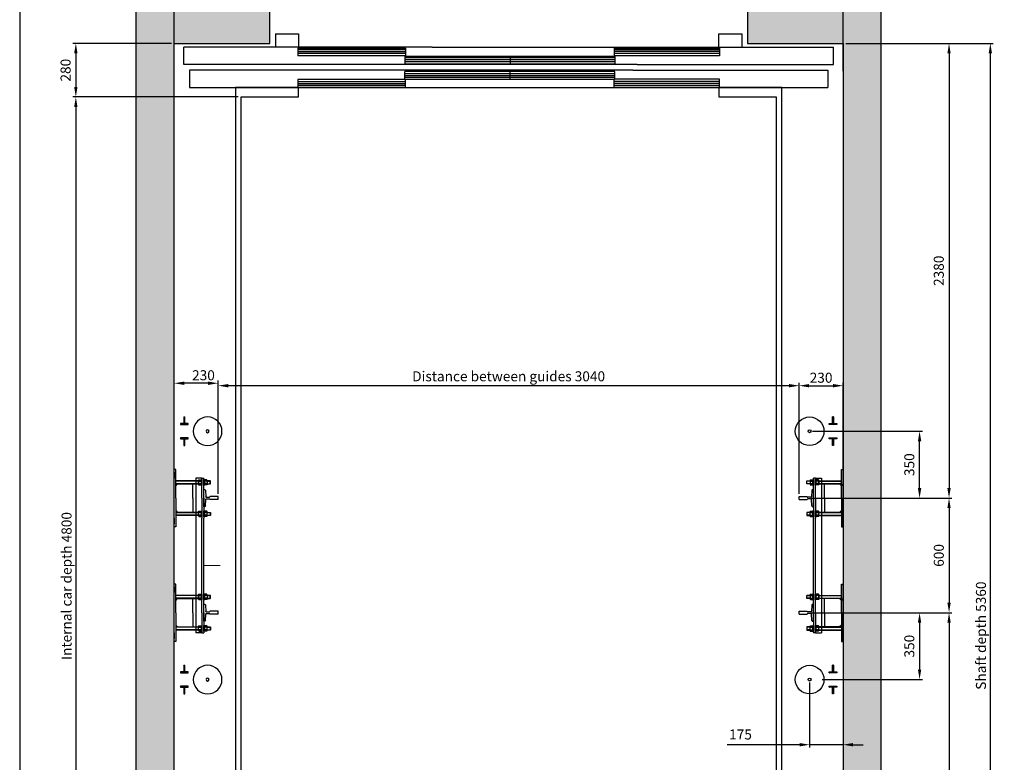
# Model space of a CAD drawing. Units: millimetres. Extents: x -10721 to 388181, y -46996 to 5173.
# Drawn here: x 369703 to 374855, y -43172 to -39285 of the extents above; entities that cross this region are included whole.
import ezdxf

# ---------------------------------------------------------------- set-up
doc = ezdxf.new("R2010")
doc.units = ezdxf.units.MM
doc.linetypes.add('DASHDOT', pattern=[1, 0.5, -0.25, 0, -0.25])
for name, color, linetype in [('2', 2, 'Continuous'), ('4', 4, 'Continuous'), ('9', 4, 'DASHDOT'), ('AM_VIS', 7, 'Continuous'), ('BYGGNAD', 2, 'Continuous'), ('CAMPITURE', 6, 'Continuous'), ('CYLINDER-RAILS', 6, 'Continuous'), ('DÖRR', 6, 'Continuous'), ('TABELLA-BLU', 5, 'Continuous')]:
    doc.layers.add(name, color=color, linetype=linetype)
doc.layers.add('QUOTE', color=2, linetype='Continuous', lineweight=13)
doc.styles.get("Standard").update_dxf_attribs({"font": 'arial.ttf'})
doc.dimstyles.new('ACDIM', dxfattribs={"dimscale": 15, "dimtxt": 3.5, "dimasz": 3.5, "dimexe": 1, "dimexo": 1, "dimgap": 1, "dimtad": 0, "dimrnd": 0.001, "dimdsep": 46, "dimtxsty": 'Standard', "dimcen": 2, "dimdle": 6, "dimclrd": 4, "dimclre": 4, "dimclrt": 3, "dimadec": 0, "dimazin": 0, "dimtfac": 1, "dimtmove": 0, "dimatfit": 0, "dimfxl": 1, "dimtvp": 1, "dimtolj": 1, "dimarcsym": 0})

# ---------------------------------------------------------------- blocks, each defined once
blk = doc.blocks.new('*D825')
at = {"layer": 'Defpoints', "color": 0, "transparency": 16777216}
for p in [(370861.1, -39689.4), (369996.3, -44489.4), (370861.1, -44489.4)]:
    blk.add_point(p, dxfattribs=at)
at = {"layer": 'QUOTE', "color": 4, "lineweight": -2, "transparency": 16777216}
for p, q in [((370846.1, -39689.4), (369981.3, -39689.4)), ((369996.3, -39741.9), (369996.3, -44436.9)), ((370846.1, -44489.4), (369981.3, -44489.4))]:
    blk.add_line(p, q, dxfattribs=at)
at = {"layer": 'QUOTE', "color": 4, "transparency": 16777216}
for points in [[(369987.6, -39741.9), (370005.1, -39741.9), (369996.3, -39689.4)], [(369987.6, -44436.9), (370005.1, -44436.9), (369996.3, -44489.4)]]:
    blk.add_solid(points, dxfattribs=at)
at = {"layer": 'QUOTE', "color": 3, "transparency": 16777216, "insert": (369947.7, -42249.4), "char_height": 52.5, "attachment_point": 5, "rotation": 90}
blk.add_mtext('\\A1;Internal car depth 4800', dxfattribs=at)
blk = doc.blocks.new('*D826')
at = {"layer": 'Defpoints', "color": 0, "transparency": 16777216}
for p in [(374011.1, -39409.4), (374011.1, -44769.4), (374781.6, -44769.4)]:
    blk.add_point(p, dxfattribs=at)
at = {"layer": 'QUOTE', "color": 4, "lineweight": -2, "transparency": 16777216}
for p, q in [((374026.1, -39409.4), (374796.6, -39409.4)), ((374781.6, -39461.9), (374781.6, -44716.9)), ((374026.1, -44769.4), (374796.6, -44769.4))]:
    blk.add_line(p, q, dxfattribs=at)
at = {"layer": 'QUOTE', "color": 4, "transparency": 16777216}
for points in [[(374772.9, -39461.9), (374790.4, -39461.9), (374781.6, -39409.4)], [(374772.9, -44716.9), (374790.4, -44716.9), (374781.6, -44769.4)]]:
    blk.add_solid(points, dxfattribs=at)
at = {"layer": 'QUOTE', "color": 3, "transparency": 16777216, "insert": (374732.6, -42509.4), "char_height": 52.5, "attachment_point": 5, "rotation": 90}
blk.add_mtext('\\A1;Shaft depth 5360', dxfattribs=at)
blk = doc.blocks.new('*D827')
at = {"layer": 'Defpoints', "color": 0, "transparency": 16777216}
for p in [(373831.1, -42389.4), (374011.1, -44769.4), (374565.6, -44769.4)]:
    blk.add_point(p, dxfattribs=at)
at = {"layer": 'QUOTE', "color": 4, "lineweight": -2, "transparency": 16777216}
for p, q in [((373846.1, -42389.4), (374580.6, -42389.4)), ((374565.6, -42441.9), (374565.6, -44716.9)), ((374026.1, -44769.4), (374580.6, -44769.4))]:
    blk.add_line(p, q, dxfattribs=at)
at = {"layer": 'QUOTE', "color": 4, "transparency": 16777216}
for points in [[(374556.8, -42441.9), (374574.3, -42441.9), (374565.6, -42389.4)], [(374556.8, -44716.9), (374574.3, -44716.9), (374565.6, -44769.4)]]:
    blk.add_solid(points, dxfattribs=at)
at = {"layer": 'QUOTE', "color": 3, "transparency": 16777216, "insert": (374511.9, -43579.4), "char_height": 52.5, "attachment_point": 5, "rotation": 90}
blk.add_mtext('\\A1;2380', dxfattribs=at)
blk = doc.blocks.new('A$C7F714C42')
h = blk.add_hatch()
h.set_pattern_fill('ANSI31', color=4, angle=90, style=0)
h.set_pattern_definition([(135, (2644.121, -383.9747), (-2.245064, -2.245064), [])])
h.paths.add_polyline_path([(22.5, 150), (17.5, 150), (17.5, 115), (0, 115), (0, 110), (40, 110), (40, 115), (22.5, 115)])
h.paths.add_polyline_path([(22.5, 35), (40, 35), (40, 40), (0, 40), (0, 35), (17.5, 35), (17.5, 0), (22.5, 0)])
at = {"layer": '9', "color": 2, "linetype": 'ByBlock'}
for p, q in [((17.5, 150), (22.5, 150)), ((17.5, 0), (22.5, 0))]:
    blk.add_line(p, q, dxfattribs=at)
at = {"layer": 'AM_VIS'}
for p, q in [((0, 110), (0, 115)), ((0, 115), (17.5, 115)), ((40, 110), (0, 110)), ((17.5, 115), (17.5, 150)), ((22.5, 150), (22.5, 115)), ((22.5, 115), (40, 115)), ((40, 115), (40, 110)), ((0, 40), (40, 40)), ((0, 35), (0, 40)), ((17.5, 35), (0, 35)), ((17.5, 0), (17.5, 35)), ((40, 35), (22.5, 35)), ((22.5, 35), (22.5, 0)), ((40, 40), (40, 35))]:
    blk.add_line(p, q, dxfattribs=at)
at = {"layer": 'CYLINDER-RAILS', "linetype": 'Continuous'}
for radius in [75, 7.5]:
    blk.add_circle((142.4, 75), radius, dxfattribs=at)
blk = doc.blocks.new('*D829')
at = {"layer": '2', "color": 4, "lineweight": -2, "transparency": 16777216}
for p, q in [((373836.1, -42754.4), (373836.1, -43095.4)), ((374011.1, -42754.4), (374011.1, -43095.4)), ((373783.6, -43080.4), (373403.7, -43080.4)), ((374011.1, -43080.4), (373836.1, -43080.4)), ((374063.6, -43080.4), (374116.1, -43080.4))]:
    blk.add_line(p, q, dxfattribs=at)
at = {"layer": '2', "color": 4, "transparency": 16777216}
for points in [[(373783.6, -43071.6), (373783.6, -43089.1), (373836.1, -43080.4)], [(374063.6, -43071.6), (374063.6, -43089.1), (374011.1, -43080.4)]]:
    blk.add_solid(points, dxfattribs=at)
at = {"layer": 'Defpoints', "color": 0, "transparency": 16777216}
for p in [(373836.1, -42739.4), (374011.1, -42739.4), (374011.1, -43080.4)]:
    blk.add_point(p, dxfattribs=at)
at = {"layer": '2', "color": 3, "transparency": 16777216, "insert": (373474.4, -43026.8), "char_height": 52.5, "attachment_point": 5}
blk.add_mtext('\\A1;175', dxfattribs=at)
blk = doc.blocks.new('A$C434A58CB')
at = {"color": 6}
for p, q in [((30, 280), (3370, 280)), ((0, 160), (0, 70)), ((3400, 160), (3400, 70)), ((1300, 70), (0, 70)), ((480, 0), (480, 70)), ((600, 0), (600, 70)), ((1300, 70), (2327.7, 70)), ((480, 0), (600, 0))]:
    blk.add_line(p, q, dxfattribs=at)
at = {"color": 6, "ltscale": 15}
for p, q in [((597.2, 238.4), (597.2, 279.4)), ((2372.3, 160), (3400, 160)), ((2800, 70), (2800, 0)), ((2920, 0), (2920, 70)), ((2800, 0), (2920, 0))]:
    blk.add_line(p, q, dxfattribs=at)
at = {"color": 6, "ltscale": 0.001}
for p, q in [((3370, 190), (3370, 280)), ((2350, 190), (3370, 190)), ((1450, 70), (3400, 70))]:
    blk.add_line(p, q, dxfattribs=at)
at = {"layer": 'DÖRR'}
for p, q in [((30, 190), (30, 280)), ((597.2, 279.4), (1160.6, 279.4)), ((1160.6, 270.6), (597.2, 270.6)), ((1160.6, 260.6), (597.2, 260.6)), ((1160.6, 279.4), (1160.6, 238.4)), ((2253, 278.4), (2803, 278.4)), ((2253, 278.4), (2253, 237.4)), ((2803, 269.7), (2253, 269.7)), ((2803, 259.7), (2253, 259.7)), ((2803, 278.4), (2803, 237.4)), ((1160.6, 250.6), (597.2, 250.6)), ((1160.6, 238.4), (597.2, 238.4)), ((1157.6, 237.4), (1707.6, 237.4)), ((1157.6, 237.4), (1157.6, 196.4)), ((1707.6, 228.7), (1157.6, 228.7)), ((1707.6, 218.7), (1157.6, 218.7)), ((1707.6, 208.7), (1157.6, 208.7)), ((1707.6, 237.4), (1707.6, 196.4)), ((1708, 237.4), (2256, 237.4)), ((1708, 237.4), (1708, 196.4)), ((2256, 228.7), (1708, 228.7)), ((2256, 218.7), (1708, 218.7)), ((2256, 208.7), (1708, 208.7)), ((2803, 249.7), (2253, 249.7)), ((2803, 237.4), (2253, 237.4)), ((2256, 237.4), (2256, 196.4)), ((2372.3, 160), (0, 160)), ((2350, 190), (30, 190)), ((1707.6, 196.4), (1157.6, 196.4)), ((1707.6, 158.3), (1157.6, 158.3)), ((1157.6, 117.3), (1157.6, 158.3)), ((1707.6, 117.3), (1707.6, 158.3)), ((2256, 196.4), (1708, 196.4)), ((2256, 158.3), (1708, 158.3)), ((1708, 117.3), (1708, 158.3)), ((2256, 117.3), (2256, 158.3)), ((2350, 190), (2350, 190.1)), ((1160.6, 115.6), (597.2, 115.6)), ((597.2, 74.6), (597.2, 115.6)), ((1160.6, 103.4), (597.2, 103.4)), ((1707.6, 146), (1157.6, 146)), ((1707.6, 136), (1157.6, 136)), ((1707.6, 126), (1157.6, 126)), ((1157.6, 117.3), (1707.6, 117.3)), ((1160.6, 74.6), (1160.6, 115.6)), ((2256, 146), (1708, 146)), ((2256, 136), (1708, 136)), ((2256, 126), (1708, 126)), ((1708, 117.3), (2256, 117.3)), ((2803, 115), (2253, 115)), ((2253, 74), (2253, 115)), ((2803, 74), (2803, 115)), ((1160.6, 93.4), (597.2, 93.4)), ((1160.6, 83.4), (597.2, 83.4)), ((597.2, 74.6), (1160.6, 74.6)), ((2803, 102.8), (2253, 102.8)), ((2803, 92.8), (2253, 92.8)), ((2803, 82.8), (2253, 82.8)), ((2253, 74), (2803, 74))]:
    blk.add_line(p, q, dxfattribs=at)
blk = doc.blocks.new('*D975')
at = {"layer": 'Defpoints', "color": 0, "transparency": 16777216}
for p in [(370741.1, -41200.9), (370741.1, -41781.4), (373781.1, -41781.4)]:
    blk.add_point(p, dxfattribs=at)
at = {"layer": 'QUOTE', "color": 4, "lineweight": -2, "transparency": 16777216}
for p, q in [((370741.1, -41766.4), (370741.1, -41185.9)), ((373728.6, -41200.9), (370793.6, -41200.9)), ((373781.1, -41766.4), (373781.1, -41185.9))]:
    blk.add_line(p, q, dxfattribs=at)
at = {"layer": 'QUOTE', "color": 4, "transparency": 16777216}
for points in [[(370793.6, -41192.2), (370793.6, -41209.7), (370741.1, -41200.9)], [(373728.6, -41192.2), (373728.6, -41209.7), (373781.1, -41200.9)]]:
    blk.add_solid(points, dxfattribs=at)
at = {"layer": 'QUOTE', "color": 3, "transparency": 16777216, "insert": (372261.1, -41151.9), "char_height": 52.5, "attachment_point": 5}
blk.add_mtext('\\A1;Distance between guides 3040', dxfattribs=at)
blk = doc.blocks.new('*D976')
at = {"layer": 'Defpoints', "color": 0, "transparency": 16777216}
for p in [(370511.1, -39072.6), (370511.1, -39569.4), (374011.1, -39569.4)]:
    blk.add_point(p, dxfattribs=at)
at = {"layer": 'QUOTE', "color": 4, "lineweight": -2, "transparency": 16777216}
for p, q in [((370511.1, -39554.4), (370511.1, -39057.6)), ((373958.6, -39072.6), (370563.6, -39072.6)), ((374011.1, -39554.4), (374011.1, -39057.6))]:
    blk.add_line(p, q, dxfattribs=at)
at = {"layer": 'QUOTE', "color": 4, "transparency": 16777216}
for points in [[(370563.6, -39063.8), (370563.6, -39081.3), (370511.1, -39072.6)], [(373958.6, -39063.8), (373958.6, -39081.3), (374011.1, -39072.6)]]:
    blk.add_solid(points, dxfattribs=at)
at = {"layer": 'QUOTE', "color": 3, "transparency": 16777216, "insert": (372311.1, -39030.4), "char_height": 52.5, "attachment_point": 5}
blk.add_mtext('\\A1;Shaft width 3500', dxfattribs=at)
blk = doc.blocks.new('*D1015')
at = {"layer": 'Defpoints', "color": 0, "transparency": 16777216}
for p in [(370511.1, -41188.1), (370741.1, -41781.4), (370511.1, -41789.4)]:
    blk.add_point(p, dxfattribs=at)
at = {"layer": 'QUOTE', "color": 4, "lineweight": -2, "transparency": 16777216}
for p, q in [((370511.1, -41774.4), (370511.1, -41173.1)), ((370688.6, -41188.1), (370563.6, -41188.1)), ((370741.1, -41766.4), (370741.1, -41173.1))]:
    blk.add_line(p, q, dxfattribs=at)
at = {"layer": 'QUOTE', "color": 4, "transparency": 16777216}
for points in [[(370563.6, -41179.4), (370563.6, -41196.9), (370511.1, -41188.1)], [(370688.6, -41179.4), (370688.6, -41196.9), (370741.1, -41188.1)]]:
    blk.add_solid(points, dxfattribs=at)
at = {"layer": 'QUOTE', "color": 3, "transparency": 16777216, "insert": (370664.1, -41146.3), "char_height": 52.5, "attachment_point": 5}
blk.add_mtext('\\A1;230', dxfattribs=at)
blk = doc.blocks.new('4032-16')
at = {"layer": '2'}
for p, q in [((-14.8, 10.4), (-14.8, -10.4)), ((-13.4, 13.9), (-1.4, 13.9)), ((-13.4, 6.9), (-1.4, 6.9)), ((0, 10.4), (0, -10.4)), ((-13.4, -6.9), (-1.4, -6.9)), ((-13.3, -13.9), (-1.5, -13.9))]:
    blk.add_line(p, q, dxfattribs=at)
for centre, radius, start, end in [((-9.9, 10.4), 4.94, 135.4715, 224.5285), ((2.8, 0), 17.6, 156.8627, 203.1373), ((-4.9, 10.4), 4.94, 315.4715, 44.5285), ((-17.6, 0), 17.6, 336.8627, 23.1373), ((-9.9, -10.4), 4.86, 135.0839, 226.0216), ((-4.9, -10.4), 4.86, 313.9784, 44.9161)]:
    blk.add_arc(centre, radius, start, end, dxfattribs=at)
blk = doc.blocks.new('A$C4D16525A')
at = {"color": 2}
for p, q in [((145, 855), (113, 855)), ((113, 45), (113, 855)), ((145, 45), (113, 45))]:
    blk.add_line(p, q, dxfattribs=at)
at = {"color": 5}
for p, q in [((155, 795), (159.1, 795)), ((155, 795), (159.1, 795)), ((155, 795), (155, 705)), ((163.1, 791.2), (165.1, 757.2)), ((163.1, 708.8), (165.1, 742.8)), ((168, 754.5), (185, 754.5)), ((168, 745.5), (185, 745.5)), ((230, 758), (188, 758)), ((188, 757.9), (188, 757.8)), ((188, 742.1), (188, 742.3)), ((230, 742), (188, 742)), ((230, 758), (230, 742)), ((155, 705), (159.1, 705)), ((155, 705), (159.1, 705)), ((155, 195), (155, 105)), ((155, 195), (159.1, 195)), ((155, 195), (159.1, 195)), ((163.1, 191.2), (165.1, 157.2)), ((230, 158), (188, 158)), ((188, 157.9), (188, 157.8)), ((230, 158), (230, 142)), ((155, 105), (159.1, 105)), ((155, 105), (159.1, 105)), ((163.1, 108.8), (165.1, 142.8)), ((168, 154.5), (185, 154.5)), ((168, 145.5), (185, 145.5)), ((188, 142.1), (188, 142.3)), ((230, 142), (188, 142))]:
    blk.add_line(p, q, dxfattribs=at)
for centre, radius, start, end in [((159.1, 791), 4, 3.3367, 90), ((168.5, 758), 3.54, 193.8744, 261.6748), ((168.5, 742), 3.54, 98.3252, 166.1256), ((184.5, 757.9), 3.48, 277.8065, 0.895), ((184.5, 742.1), 3.48, 359.105, 82.1935), ((159.1, 709), 4, 270, 356.6633), ((159.1, 191), 4, 3.3367, 90), ((168.5, 158), 3.54, 193.8744, 261.6748), ((184.5, 157.9), 3.48, 277.8065, 0.895), ((159.1, 109), 4, 270, 356.6633), ((168.5, 142), 3.54, 98.3252, 166.1256), ((184.5, 142.1), 3.48, 359.105, 82.1935)]:
    blk.add_arc(centre, radius, start, end, dxfattribs=at)
at = {"layer": '2'}
for p, q in [((8, 900), (0, 900)), ((0, 900), (0, 600)), ((0, 855), (0, 885)), ((8, 750), (8, 900)), ((142, 840.5), (8, 840.5)), ((8, 824.5), (108, 824.5)), ((8, 814.5), (18, 824.5)), ((98, 750), (98, 824.5)), ((108, 824.5), (142, 824.5)), ((142, 847.5), (142, 847.5)), ((142, 847.5), (145, 847.5)), ((142, 817.5), (142, 847.5)), ((142, 817.5), (142, 847.5)), ((145, 750), (145, 855)), ((145, 855), (155, 855)), ((145, 847.5), (145, 817.5)), ((155, 750), (155, 855)), ((158, 847.5), (155, 847.5)), ((155, 847.5), (155, 817.5)), ((158, 847.5), (158, 847.5)), ((158, 817.5), (158, 847.5)), ((158, 817.5), (158, 847.5)), ((189, 840.5), (172.8, 840.5)), ((172.8, 824.5), (189, 824.5)), ((189, 824.5), (189, 840.5)), ((190, 839.5), (189, 840.5)), ((189, 824.5), (190, 825.5)), ((190, 825.5), (190, 839.5)), ((145, 817.5), (142, 817.5)), ((142, 817.5), (142, 817.5)), ((155, 817.5), (158, 817.5)), ((158, 817.5), (158, 817.5)), ((8, 750), (8, 600)), ((98, 750), (98, 675.5)), ((145, 750), (145, 255)), ((155, 750), (155, 255)), ((8, 685.5), (18, 675.5)), ((8, 675.5), (8, 685.5)), ((8, 675.5), (118, 675.5)), ((18, 675.5), (8, 675.5)), ((8, 675.5), (18, 675.5)), ((108, 675.5), (142, 675.5)), ((127.2, 657.1), (127.2, 670.5)), ((142, 682.5), (142, 652.5)), ((142, 682.5), (142, 652.5)), ((142, 682.5), (142, 682.5)), ((145, 682.5), (142, 682.5)), ((145, 689.5), (145, 665.5)), ((145, 652.5), (145, 682.5)), ((145, 652.5), (145, 682.5)), ((155, 682.5), (158, 682.5)), ((155, 652.5), (155, 682.5)), ((155, 652.5), (155, 682.5)), ((158, 682.5), (158, 652.5)), ((158, 682.5), (158, 652.5)), ((158, 682.5), (158, 682.5)), ((172.8, 675.5), (189, 675.5)), ((189, 675.5), (189, 659.5)), ((189, 675.5), (190, 674.5)), ((190, 674.5), (190, 660.5)), ((0, 615), (0, 645)), ((127.2, 659.5), (8, 659.5)), ((128.6, 660.6), (140.6, 660.6)), ((128.6, 653.6), (140.6, 653.6)), ((142.6, 667), (141.7, 665.4)), ((142, 665.9), (142, 652.5)), ((142, 665.9), (142, 652.5)), ((142, 657.1), (142, 665.9)), ((142, 665), (142, 665)), ((142, 652.5), (145, 652.5)), ((142, 652.5), (142, 652.5)), ((142, 652.5), (145, 652.5)), ((142, 652.5), (142, 652.5)), ((158, 652.5), (155, 652.5)), ((158, 652.5), (155, 652.5)), ((158, 659.2), (158, 652.5)), ((158, 659.2), (158, 652.5)), ((158, 652.5), (158, 652.5)), ((158, 652.5), (158, 652.5)), ((171.4, 653.6), (159.4, 653.6)), ((189, 659.5), (172.8, 659.5)), ((190, 660.5), (189, 659.5)), ((8, 600), (0, 600)), ((0, 300), (0, 0)), ((8, 300), (0, 300)), ((0, 255), (0, 285)), ((8, 150), (8, 300)), ((142, 240.5), (8, 240.5)), ((8, 224.5), (108, 224.5)), ((8, 214.5), (18, 224.5)), ((98, 150), (98, 224.5)), ((108, 224.5), (142, 224.5)), ((142, 217.5), (142, 247.5)), ((142, 217.5), (142, 247.5)), ((142, 247.5), (142, 247.5)), ((142, 247.5), (145, 247.5)), ((145, 217.5), (142, 217.5)), ((142, 217.5), (142, 217.5)), ((145, 150), (145, 255)), ((145, 247.5), (145, 217.5)), ((155, 150), (155, 255)), ((155, 247.5), (155, 217.5)), ((158, 247.5), (155, 247.5)), ((155, 217.5), (158, 217.5)), ((158, 217.5), (158, 247.5)), ((158, 217.5), (158, 247.5)), ((158, 247.5), (158, 247.5)), ((158, 217.5), (158, 217.5)), ((189, 240.5), (172.8, 240.5)), ((172.8, 224.5), (189, 224.5)), ((189, 224.5), (189, 240.5)), ((190, 239.5), (189, 240.5)), ((189, 224.5), (190, 225.5)), ((190, 225.5), (190, 239.5)), ((8, 150), (8, 0)), ((98, 150), (98, 75.5)), ((145, 150), (145, 45)), ((155, 150), (155, 45)), ((8, 85.5), (18, 75.5)), ((8, 75.5), (8, 85.5)), ((8, 75.5), (118, 75.5)), ((18, 75.5), (8, 75.5)), ((8, 75.5), (18, 75.5)), ((127.2, 59.5), (8, 59.5)), ((108, 75.5), (142, 75.5)), ((127.2, 57.1), (127.2, 70.5)), ((128.6, 60.6), (140.6, 60.6)), ((128.6, 53.6), (140.6, 53.6)), ((142.6, 67), (141.7, 65.4)), ((142, 82.5), (142, 52.5)), ((142, 82.5), (142, 52.5)), ((142, 82.5), (142, 82.5)), ((145, 82.5), (142, 82.5)), ((142, 65.9), (142, 52.5)), ((142, 65.9), (142, 52.5)), ((142, 57.1), (142, 65.9)), ((142, 65), (142, 65)), ((142, 52.5), (145, 52.5)), ((142, 52.5), (142, 52.5)), ((142, 52.5), (145, 52.5)), ((142, 52.5), (142, 52.5)), ((145, 89.5), (145, 65.5)), ((145, 52.5), (145, 82.5)), ((145, 52.5), (145, 82.5)), ((155, 82.5), (158, 82.5)), ((155, 52.5), (155, 82.5)), ((155, 52.5), (155, 82.5)), ((158, 52.5), (155, 52.5)), ((158, 52.5), (155, 52.5)), ((158, 82.5), (158, 52.5)), ((158, 82.5), (158, 52.5)), ((158, 82.5), (158, 82.5)), ((158, 59.2), (158, 52.5)), ((158, 59.2), (158, 52.5)), ((158, 52.5), (158, 52.5)), ((158, 52.5), (158, 52.5)), ((171.4, 53.6), (159.4, 53.6)), ((172.8, 75.5), (189, 75.5)), ((189, 59.5), (172.8, 59.5)), ((189, 75.5), (189, 59.5)), ((189, 75.5), (190, 74.5)), ((190, 60.5), (189, 59.5)), ((190, 74.5), (190, 60.5)), ((0, 15), (0, 45)), ((8, 0), (0, 0)), ((145, 45), (155, 45))]:
    blk.add_line(p, q, dxfattribs=at)
for centre, radius, start, end in [((144.8, 667.5), 17.6, 170.2029, 203.1373), ((132.1, 657.1), 4.94, 135.4715, 224.5285), ((124.4, 667.5), 17.6, 336.8627, 354.441), ((137.1, 657.1), 4.94, 315.4715, 44.5285), ((162.9, 657.1), 4.94, 155.3967, 224.5285), ((167.9, 657.1), 4.94, 315.4715, 44.5285), ((144.8, 67.5), 17.6, 170.2029, 203.1373), ((132.1, 57.1), 4.94, 135.4715, 224.5285), ((124.4, 67.5), 17.6, 336.8627, 354.441), ((137.1, 57.1), 4.94, 315.4715, 44.5285), ((162.9, 57.1), 4.94, 155.3967, 224.5285), ((167.9, 57.1), 4.94, 315.4715, 44.5285)]:
    blk.add_arc(centre, radius, start, end, dxfattribs=at)
at = {"layer": '4'}
for p, q in [((142, 839.5), (8, 839.5)), ((142, 825.5), (8, 825.5)), ((172.8, 839.5), (190, 839.5)), ((172.8, 825.5), (190, 825.5)), ((142, 674.5), (8, 674.5)), ((172.8, 674.5), (190, 674.5)), ((127.2, 660.5), (8, 660.5)), ((172.8, 660.5), (190, 660.5)), ((142, 239.5), (8, 239.5)), ((142, 225.5), (8, 225.5)), ((172.8, 239.5), (190, 239.5)), ((172.8, 225.5), (190, 225.5)), ((142, 74.5), (8, 74.5)), ((127.2, 60.5), (8, 60.5)), ((172.8, 74.5), (190, 74.5)), ((172.8, 60.5), (190, 60.5))]:
    blk.add_line(p, q, dxfattribs=at)
at = {"layer": 'Defpoints', "color": 0, "linetype": 'ByBlock'}
for p in [(0, 900), (155, 855), (8, 600), (0, 300), (8, 0), (155, 45)]:
    blk.add_point(p, dxfattribs=at)
at = {"layer": '2'}
for p in [(142, 832.5), (142, 232.5)]:
    blk.add_blockref('4032-16', p, dxfattribs=at)
at = {"layer": '2', "xscale": -1}
for p in [(158, 832.5), (158, 232.5)]:
    blk.add_blockref('4032-16', p, dxfattribs=at)
at = {"layer": '2', "xscale": -1, "rotation": 180}
for p in [(142, 667.5), (142, 67.5)]:
    blk.add_blockref('4032-16', p, dxfattribs=at)
at = {"layer": '2', "rotation": 180}
for p in [(158, 667.5), (158, 67.5)]:
    blk.add_blockref('4032-16', p, dxfattribs=at)
blk = doc.blocks.new('*D1016')
at = {"color": 4, "lineweight": -2, "ltscale": 300, "transparency": 16777216}
for p, q in [((370496.1, -39409.4), (369981.3, -39409.4)), ((369996.3, -39461.9), (369996.3, -39636.9)), ((370816.1, -39689.4), (369981.3, -39689.4))]:
    blk.add_line(p, q, dxfattribs=at)
at = {"color": 4, "ltscale": 300, "transparency": 16777216}
for points in [[(369987.6, -39461.9), (370005.1, -39461.9), (369996.3, -39409.4)], [(369987.6, -39636.9), (370005.1, -39636.9), (369996.3, -39689.4)]]:
    blk.add_solid(points, dxfattribs=at)
at = {"layer": 'Defpoints', "color": 0, "ltscale": 300, "transparency": 16777216}
for p in [(370511.1, -39409.4), (369996.3, -39689.4), (370831.1, -39689.4)]:
    blk.add_point(p, dxfattribs=at)
at = {"color": 3, "ltscale": 300, "transparency": 16777216, "insert": (369942.7, -39549.4), "char_height": 52.5, "attachment_point": 5, "rotation": 90}
blk.add_mtext('\\A1;280', dxfattribs=at)
blk = doc.blocks.new('*D1036')
at = {"layer": 'Defpoints', "color": 0, "transparency": 16777216}
for p in [(374011.1, -39409.4), (374211.1, -41789.4), (374565.6, -41789.4)]:
    blk.add_point(p, dxfattribs=at)
at = {"layer": 'QUOTE', "color": 4, "lineweight": -2, "transparency": 16777216}
for p, q in [((374026.1, -39409.4), (374580.6, -39409.4)), ((374565.6, -39461.9), (374565.6, -41736.9)), ((374226.1, -41789.4), (374580.6, -41789.4))]:
    blk.add_line(p, q, dxfattribs=at)
at = {"layer": 'QUOTE', "color": 4, "transparency": 16777216}
for points in [[(374556.8, -39461.9), (374574.3, -39461.9), (374565.6, -39409.4)], [(374556.8, -41736.9), (374574.3, -41736.9), (374565.6, -41789.4)]]:
    blk.add_solid(points, dxfattribs=at)
at = {"layer": 'QUOTE', "color": 3, "transparency": 16777216, "insert": (374511.9, -40599.4), "char_height": 52.5, "attachment_point": 5, "rotation": 90}
blk.add_mtext('\\A1;2380', dxfattribs=at)
blk = doc.blocks.new('*D1037')
at = {"layer": 'Defpoints', "color": 0, "transparency": 16777216}
for p in [(374011.1, -41200.9), (373781.1, -41781.4), (374011.1, -41789.4)]:
    blk.add_point(p, dxfattribs=at)
at = {"layer": 'QUOTE', "color": 4, "lineweight": -2, "transparency": 16777216}
for p, q in [((373781.1, -41766.4), (373781.1, -41185.9)), ((373833.6, -41200.9), (373958.6, -41200.9)), ((374011.1, -41774.4), (374011.1, -41185.9))]:
    blk.add_line(p, q, dxfattribs=at)
at = {"layer": 'QUOTE', "color": 4, "transparency": 16777216}
for points in [[(373833.6, -41192.2), (373833.6, -41209.7), (373781.1, -41200.9)], [(373958.6, -41192.2), (373958.6, -41209.7), (374011.1, -41200.9)]]:
    blk.add_solid(points, dxfattribs=at)
at = {"layer": 'QUOTE', "color": 3, "transparency": 16777216, "insert": (373896.1, -41159.1), "char_height": 52.5, "attachment_point": 5}
blk.add_mtext('\\A1;230', dxfattribs=at)
blk = doc.blocks.new('*D1038')
at = {"layer": 'Defpoints', "color": 0, "transparency": 16777216}
for p in [(373836.1, -41439.4), (374411.4, -41439.4), (373831.1, -41789.4)]:
    blk.add_point(p, dxfattribs=at)
at = {"layer": 'QUOTE', "color": 4, "lineweight": -2, "transparency": 16777216}
for p, q in [((373851.1, -41439.4), (374426.4, -41439.4)), ((374411.4, -41736.9), (374411.4, -41491.9)), ((373846.1, -41789.4), (374426.4, -41789.4))]:
    blk.add_line(p, q, dxfattribs=at)
at = {"layer": 'QUOTE', "color": 4, "transparency": 16777216}
for points in [[(374402.6, -41491.9), (374420.1, -41491.9), (374411.4, -41439.4)], [(374402.6, -41736.9), (374420.1, -41736.9), (374411.4, -41789.4)]]:
    blk.add_solid(points, dxfattribs=at)
at = {"layer": 'QUOTE', "color": 3, "transparency": 16777216, "insert": (374357.7, -41614.4), "char_height": 52.5, "attachment_point": 5, "rotation": 90}
blk.add_mtext('\\A1;350', dxfattribs=at)
blk = doc.blocks.new('*D1039')
at = {"layer": 'Defpoints', "color": 0, "transparency": 16777216}
for p in [(373831.1, -42389.4), (373886.1, -42739.4), (374411.4, -42739.4)]:
    blk.add_point(p, dxfattribs=at)
at = {"layer": 'QUOTE', "color": 4, "lineweight": -2, "transparency": 16777216}
for p, q in [((373846.1, -42389.4), (374426.4, -42389.4)), ((374411.4, -42441.9), (374411.4, -42686.9)), ((373901.1, -42739.4), (374426.4, -42739.4))]:
    blk.add_line(p, q, dxfattribs=at)
at = {"layer": 'QUOTE', "color": 4, "transparency": 16777216}
for points in [[(374402.6, -42441.9), (374420.1, -42441.9), (374411.4, -42389.4)], [(374402.6, -42686.9), (374420.1, -42686.9), (374411.4, -42739.4)]]:
    blk.add_solid(points, dxfattribs=at)
at = {"layer": 'QUOTE', "color": 3, "transparency": 16777216, "insert": (374357.7, -42564.4), "char_height": 52.5, "attachment_point": 5, "rotation": 90}
blk.add_mtext('\\A1;350', dxfattribs=at)
blk = doc.blocks.new('*D1040')
at = {"layer": 'Defpoints', "color": 0, "transparency": 16777216}
for p in [(374211.1, -41789.4), (374211.1, -42389.4), (374565.6, -42389.4)]:
    blk.add_point(p, dxfattribs=at)
at = {"layer": 'QUOTE', "color": 4, "lineweight": -2, "transparency": 16777216}
for p, q in [((374226.1, -41789.4), (374580.6, -41789.4)), ((374565.6, -41841.9), (374565.6, -42336.9)), ((374226.1, -42389.4), (374580.6, -42389.4))]:
    blk.add_line(p, q, dxfattribs=at)
at = {"layer": 'QUOTE', "color": 4, "transparency": 16777216}
for points in [[(374556.8, -41841.9), (374574.3, -41841.9), (374565.6, -41789.4)], [(374556.8, -42336.9), (374574.3, -42336.9), (374565.6, -42389.4)]]:
    blk.add_solid(points, dxfattribs=at)
at = {"layer": 'QUOTE', "color": 3, "transparency": 16777216, "insert": (374512, -42089.4), "char_height": 52.5, "attachment_point": 5, "rotation": 90}
blk.add_mtext('\\A1;600', dxfattribs=at)

msp = doc.modelspace()

# ---------------------------------------------------------------- hatches: boundary and pattern name
at = {"layer": 'CAMPITURE', "ltscale": 300}
h = msp.add_hatch(dxfattribs=at)
h.set_pattern_fill('AR-CONC', color=6, style=0)
h.set_pattern_definition([(50, (276174.31, 122086.99), (182.18467, -15.93909), [19.05, -209.55]), (355, (276174.31, 122086.99), (-35.24283, 191.05664), [15.24, -167.64]), (100.451, (276189.5, 122085.66), (146.9425, 175.11669), [16.19, -178.09]), (46.1842, (276174.3, 122137.79), (271.07904, -42.04233), [28.575, -314.325]), (96.6356, (276196.9, 122134.28), (237.40423, 247.42556), [24.285, -267.135]), (351.184, (276174.3, 122137.79), (237.4046, 247.4251), [22.86, -251.46]), (21, (276199.71, 122125.09), (151.61488, -102.26552), [19.05, -209.55]), (326, (276199.71, 122125.09), (61.80203, 184.18797), [15.24, -167.64]), (71.4514, (276212.34, 122116.56), (213.41649, 81.92286), [16.19, -178.09]), (37.5, (276174.31, 122086.985), (3.088603, 84.555039), [0, -165.608, 0, -170.18, 0, -168.275]), (7.5, (276174.31, 122086.985), (66.819663, 100.180575), [0, -97.028, 0, -161.798, 0, -64.135]), (327.5, (276117.67, 122086.985), (135.590595, -5.728744), [0, -63.5, 0, -198.12, 0, -262.89]), (317.5, (276092.27, 122086.99), (148.12918, 25.42649), [0, -82.55, 0, -131.572, 0, -186.69])])
h.paths.add_polyline_path([(371011.069, -39409.406), (371011.069, -39209.406), (370311.07, -39209.406), (370311.07, -44969.404), (371011.069, -44969.404), (371011.069, -44769.404), (370511.07, -44769.404), (370511.07, -39409.406)])
h.paths.add_polyline_path([(373511.069, -39409.406), (374011.07, -39409.406), (374011.07, -44769.404), (373511.069, -44769.404), (373511.069, -44969.404), (374211.07, -44969.404), (374211.07, -39209.406), (373511.069, -39209.406)])

# ---------------------------------------------------------------- linework, layer by layer
at = {"ltscale": 300}
msp.add_line((371161.07, -39639.405), (373361.07, -39639.405), dxfattribs=at)
at = {"layer": '2', "color": 2}
for p, q in [((370311.07, -39209.406), (370311.07, -44969.404)), ((371011.069, -39409.406), (371011.069, -39209.406)), ((373511.069, -39209.406), (373511.069, -39409.406)), ((374211.07, -44969.404), (374211.07, -39209.406)), ((370511.07, -44769.404), (370511.07, -39409.406)), ((370511.07, -39409.406), (371011.069, -39409.406)), ((373511.069, -39409.406), (374011.07, -39409.406)), ((374011.07, -39409.406), (374011.07, -44769.404))]:
    msp.add_line(p, q, dxfattribs=at)
at = {"layer": '2', "color": 1}
for p, q in [((370831.07, -39639.405), (370831.07, -44539.405)), ((371161.07, -39639.405), (370831.07, -39639.405)), ((371161.07, -39689.405), (371161.07, -39639.405)), ((373361.07, -39639.405), (373361.07, -39689.405)), ((373691.07, -39639.405), (373361.07, -39639.405)), ((373691.07, -44539.405), (373691.07, -39639.405)), ((370861.07, -44489.405), (370861.07, -39689.405)), ((370861.07, -39689.405), (371161.07, -39689.405)), ((373361.07, -39689.405), (373661.07, -39689.405)), ((373661.07, -39689.405), (373661.07, -44489.405))]:
    msp.add_line(p, q, dxfattribs=at)
at = {"layer": 'QUOTE', "ltscale": 300}
msp.add_line((370666.07, -42141.906), (370751.003, -42141.906), dxfattribs=at)
at = {"layer": 'TABELLA-BLU', "color": 7}
msp.add_line((369702.8, -38361.97), (369702.535, -46340.07), dxfattribs=at)

# ---------------------------------------------------------------- block references
at = {"layer": 'BYGGNAD', "ltscale": 300, "extrusion": (0, 0, -1), "zscale": -1, "rotation": 180}
for name, p in [('A$C434A58CB', (-370561.069, -39359.406)), ('A$C4D16525A', (-370511.07, -41639.406))]:
    msp.add_blockref(name, p, dxfattribs=at)
at = {"layer": 'BYGGNAD', "color": 6, "ltscale": 300, "extrusion": (0, 0, -1), "zscale": -1, "rotation": 180}
for p in [(-370543.63, -41364.406), (-370543.63, -42664.406)]:
    msp.add_blockref('A$C7F714C42', p, dxfattribs=at)
at = {"layer": 'BYGGNAD', "color": 6, "ltscale": 300, "rotation": 180}
for p in [(373978.506, -41364.406), (373978.506, -42664.406)]:
    msp.add_blockref('A$C7F714C42', p, dxfattribs=at)
at = {"layer": 'BYGGNAD', "ltscale": 300, "rotation": 180}
msp.add_blockref('A$C4D16525A', (374011.07, -41639.406), dxfattribs=at)

# ---------------------------------------------------------------- dimensions: what is measured, and where the dimension line sits
at = {"ltscale": 300}
dim = msp.add_linear_dim(base=(369996.317, -39689.405), p1=(370511.07, -39409.406), p2=(370831.07, -39689.405), angle=90, dimstyle='ACDIM', dxfattribs=at)
dim.commit()
dim.dimension.update_dxf_attribs({"geometry": '*D1016', "text_midpoint": (369942.707, -39549.406)})
at = {"layer": '2', "color": 1}
dim = msp.add_linear_dim(base=(374011.07, -43080.371), p1=(373836.075, -42739.406), p2=(374011.07, -42739.406), angle=180, dimstyle='ACDIM', override={"dimdec": 0}, dxfattribs=at)
dim.commit()
dim.dimension.update_dxf_attribs({"geometry": '*D829', "text_midpoint": (373474.38, -43080.371), "dimtype": 160})
at = {"layer": 'QUOTE', "color": 1}
for base, p1, p2, angle, text, picture, middle in [((370511.07, -39072.595), (374011.07, -39569.406), (370511.07, -39569.406), 180, 'Shaft width <>', '*D976', (372311.07, -39072.595)), ((374781.621, -44769.404), (374011.07, -39409.406), (374011.07, -44769.404), 270, 'Shaft depth <>', '*D826', (374781.621, -42509.404)), ((369996.317, -44489.405), (370861.07, -39689.405), (370861.07, -44489.405), 270, 'Internal car depth <>', '*D825', (369996.317, -42249.405)), ((370741.07, -41200.937), (373781.07, -41781.406), (370741.07, -41781.406), 180, 'Distance between guides <>', '*D975', (372261.07, -41200.937))]:
    dim = msp.add_linear_dim(base=base, p1=p1, p2=p2, angle=angle, text=text, dimstyle='ACDIM', override={"dimtad": 1}, dxfattribs=at)
    dim.commit()
    dim.dimension.update_dxf_attribs({"geometry": picture, "text_midpoint": middle, "dimtype": 160})
for base, p1, p2, picture, middle in [((374565.568, -41789.406), (374011.07, -39409.406), (374211.07, -41789.406), '*D1036', (374511.922, -40599.406)), ((374411.358, -41439.406), (373831.07, -41789.406), (373836.075, -41439.406), '*D1038', (374357.712, -41614.406)), ((374565.568, -42389.406), (374211.07, -41789.406), (374211.07, -42389.406), '*D1040', (374511.958, -42089.406)), ((374565.568, -44769.404), (373831.07, -42389.406), (374011.07, -44769.404), '*D827', (374511.922, -43579.405)), ((374411.358, -42739.406), (373831.07, -42389.406), (373886.075, -42739.406), '*D1039', (374357.712, -42564.406))]:
    dim = msp.add_linear_dim(base=base, p1=p1, p2=p2, angle=270, dimstyle='ACDIM', dxfattribs=at)
    dim.commit()
    dim.dimension.update_dxf_attribs({"geometry": picture, "text_midpoint": middle})
dim = msp.add_linear_dim(base=(370511.07, -41188.104), p1=(370741.07, -41781.406), p2=(370511.07, -41789.406), angle=180, dimstyle='ACDIM', override={"dimtad": 1}, dxfattribs=at)
dim.commit()
dim.dimension.update_dxf_attribs({"geometry": '*D1015', "text_midpoint": (370664.07, -41188.104), "dimtype": 160})
dim = msp.add_linear_dim(base=(374011.07, -41200.937), p1=(373781.07, -41781.406), p2=(374011.07, -41789.406), dimstyle='ACDIM', override={"dimtad": 1}, dxfattribs=at)
dim.commit()
dim.dimension.update_dxf_attribs({"geometry": '*D1037', "text_midpoint": (373896.07, -41200.937), "dimtype": 160})

doc.saveas('drawing.dxf')
